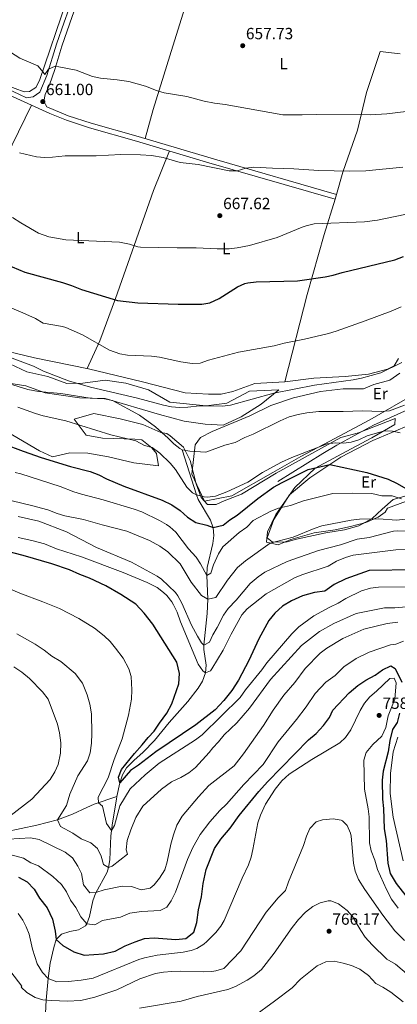
# Model space of a CAD drawing. Units: metres. Extents: x 539265 to 546133, y 4719291 to 4723960.
# Drawn here: x 543116 to 543348, y 4719624 to 4720231 of the extents above; entities that cross this region are included whole.
import ezdxf
from ezdxf.enums import TextEntityAlignment as Align

# ---------------------------------------------------------------- set-up
doc = ezdxf.new("R2010")
doc.units = ezdxf.units.M
doc.header["$MEASUREMENT"] = 0
doc.linetypes.add('DGN Style 3', pattern=[119.96166, 85.6869, -34.27476])
for name, color, linetype, lineweight in [('Nivel 11', 7, 'Continuous', 0), ('Nivel 21', 7, 'Continuous', 0), ('Nivel 35', 7, 'Continuous', 0), ('Nivel 36', 7, 'Continuous', 0), ('Nivel 37', 7, 'Continuous', 0), ('Nivel 4', 7, 'Continuous', 0), ('Nivel 41', 7, 'Continuous', 0), ('Nivel 5', 7, 'Continuous', 0), ('Nivel 57', 7, 'Continuous', 0), ('Nivel 7', 7, 'Continuous', 0)]:
    doc.layers.add(name, color=color, linetype=linetype, lineweight=lineweight)
doc.styles.add('Style-Arial', font='txt')
doc.styles.add('Style-Arial Narrow', font='txt')

# ---------------------------------------------------------------- blocks, each defined once
blk = doc.blocks.new('5PATER')
at = {"layer": 'Nivel 7', "linetype": 'Continuous', "lineweight": 0}
h = blk.add_hatch(color=51, dxfattribs=at)
edge = h.paths.add_edge_path()
edge.add_ellipse((0, 0), major_axis=(-1.1, -1.11), ratio=0.999422, start_angle=0, end_angle=360)

msp = doc.modelspace()

# ---------------------------------------------------------------- linework, layer by layer
at = {"layer": 'Nivel 11', "color": 142, "linetype": 'DGN Style 3', "lineweight": 13}
for points in [[(543175.66, 4719752.31, 726.09), (543177.44, 4719760.73, 725), (543178.98, 4719765.51, 724.92), (543181.49, 4719769.89, 725.04), (543186.05, 4719774.45, 724.73), (543191.88, 4719779.61, 724.19), (543198.81, 4719786.76, 723.28), (543207.83, 4719797.95, 722.14), (543219.44, 4719810.89, 721.73), (543225.72, 4719818.94, 721.16), (543228.29, 4719823.25, 720.72), (543230.32, 4719828.49, 720), (543230.67, 4719833.2, 718.88), (543229.2, 4719842.8, 715.69), (543229.16, 4719845.45, 715), (543231.18, 4719865.12, 711.73), (543231.77, 4719873.93, 710), (543230.96, 4719888.57, 705), (543231.33, 4719893.39, 704.06), (543234.7, 4719908.21, 701.77), (543235.3, 4719913.1, 700.97), (543235, 4719917.89, 700.04), (543233.39, 4719922.6, 698.92), (543225.75, 4719935.3, 695.57), (543224.6, 4719938.17, 695), (543215.75, 4719966.09, 690)], [(542972.85, 4719671.66, 765), (542989.27, 4719691.4, 760), (542992.99, 4719694.24, 759.05), (542997.59, 4719695.65, 758.11), (543007.97, 4719696.81, 756.26), (543012.96, 4719697.87, 755.33), (543048.15, 4719713.6, 748.37), (543066.19, 4719721.72, 745.54), (543074.58, 4719724.98, 744.32), (543084.25, 4719727.17, 743.02), (543106.84, 4719730.49, 740), (543126.29, 4719734.6, 737.05), (543138.96, 4719737.77, 735), (543148.15, 4719741.27, 733.61), (543157.17, 4719745.5, 731.99), (543161.66, 4719747.44, 730.83), (543175.66, 4719752.31, 726.09)], [(543121.68, 4719551.29, 775), (543127.88, 4719574.85, 770), (543129.63, 4719584.51, 768.16), (543131.1, 4719608.13, 764.08), (543132.02, 4719626.71, 760), (543133.15, 4719639.9, 755), (543134.48, 4719649.47, 752.99), (543136.72, 4719659.15, 751.11), (543138.24, 4719664.09, 750), (543141.36, 4719667.37, 748.86), (543146.49, 4719668.88, 747.72), (543151.98, 4719670.06, 746.56), (543156.19, 4719672.38, 745.4), (543157.04, 4719673.69, 745), (543158.63, 4719678.23, 743.81), (543160.87, 4719687.79, 741.39), (543162.32, 4719692.38, 740.16), (543169.57, 4719705.57, 735.8), (543170.44, 4719708.41, 735), (543171.17, 4719713.27, 733.81), (543171.93, 4719727.89, 730.68), (543172.95, 4719736.07, 729), (543175.31, 4719750.64, 726.3), (543175.66, 4719752.31, 726.09)]]:
    msp.add_polyline3d(points, dxfattribs=at)
at = {"layer": 'Nivel 21', "color": 7, "linetype": 'DGN Style 3', "lineweight": 0, "elevation": 667.4, "flags": 128}
msp.add_lwpolyline([(543311.01, 4720123.53), (543310.19, 4720120.67)], dxfattribs=at)
at = {"layer": 'Nivel 21', "color": 7, "linetype": 'Continuous', "lineweight": 0}
for points in [[(543345.89, 4720471.25, 664.51), (543332.33, 4720463.13, 664.15), (543324.04, 4720457.55, 663.86), (543265.99, 4720413.6, 661.01), (543226.77, 4720383.37, 659.44), (543212.83, 4720372.32, 659.06), (543205.45, 4720365.56, 658.86), (543202.77, 4720362.41, 658.81), (543199.84, 4720358.31, 658.78), (543194.74, 4720349.71, 658.77), (543182.49, 4720326.7, 658.78), (543178.34, 4720317.61, 658.78), (543171.66, 4720298.13, 658.78), (543148.01, 4720233.22, 659.02), (543141.69, 4720214.97, 659.32), (543137.26, 4720200.6, 659.49), (543134, 4720191.17, 660.02), (543131.29, 4720185.05, 660.76), (543130.65, 4720180.89, 661), (543132.48, 4720177.45, 661.41)], [(543008.7, 4720234.28, 664.92), (543049.19, 4720214.4, 663.23), (543080.26, 4720198.31, 662.14), (543109.47, 4720184.67, 661.37), (543134.25, 4720173.39, 661.41), (543144.48, 4720169.27, 661.62), (543158.73, 4720164.6, 661.93), (543187.74, 4720156.4, 662.61), (543230.91, 4720143.45, 663.7), (543310.19, 4720120.67, 667.4)]]:
    msp.add_polyline3d(points, dxfattribs=at)
at = {"layer": 'Nivel 21', "color": 7, "linetype": 'DGN Style 3', "lineweight": 0}
for points in [[(543168.37, 4720299.29, 658.78), (543143.05, 4720229.68, 659.08), (543138.37, 4720216.06, 659.32), (543132.43, 4720196.91, 659.64), (543128.1, 4720186.47, 660.76), (543124.05, 4720183.77, 661), (543119.97, 4720183.15, 661.39), (543086.09, 4720198.77, 661.99), (543050.53, 4720217.05, 663.23), (543013.41, 4720235.27, 664.76)], [(543132.48, 4720177.45, 661.41), (543145.49, 4720172.07, 661.62), (543159.75, 4720167.4, 661.93), (543188.65, 4720159.23, 662.61), (543237.14, 4720144.74, 663.94), (543311.01, 4720123.53, 667.4)], [(543274.92, 4719946.49, 695.88), (543302.6, 4719963.69, 695.55), (543311.17, 4719968.82, 695.04), (543333.79, 4719981.22, 692.37), (543354.85, 4719990.57, 690.12), (543363.45, 4719995.6, 689.91), (543369.21, 4719999.85, 689.85), (543372.96, 4720003.2, 689.57), (543377.93, 4720009.05, 689.16), (543389.33, 4720026.73, 688.83), (543411.17, 4720056.49, 687.75), (543420.64, 4720068.08, 687.05), (543429.77, 4720078.22, 685.68), (543433.3, 4720081.73, 685.02), (543439.41, 4720086.81, 683.91), (543463.77, 4720103.68, 679.62), (543475.95, 4720112.08, 676.97), (543481.65, 4720116.48, 675.6), (543488.67, 4720123.31, 673.75), (543504.51, 4720141.16, 668.93)]]:
    msp.add_polyline3d(points, dxfattribs=at)
at = {"layer": 'Nivel 35', "color": 92, "linetype": 'DGN Style 3', "lineweight": 0}
for points in [[(543109.68, 4720019.13, 689.23), (543120.08, 4720014.17, 688.72), (543133.08, 4720011.29, 688.54), (543144.84, 4720006.97, 688.09), (543154.6, 4720007.05, 687.82), (543168.28, 4720008.89, 687.49), (543181.16, 4720007.05, 687.19), (543195.08, 4720002.97, 687.1), (543208.24, 4719995.37, 687.07), (543230.68, 4719993.13, 687.13), (543243.4, 4719994.73, 687.19), (543257.28, 4720002.09, 687.13), (543275.4, 4720002.97, 687.1), (543264.52, 4719994.25, 687.55), (543252.24, 4719986.41, 687.94), (543241.16, 4719981.29, 688.21), (543230.04, 4719981.77, 688.39), (543217.12, 4719983.77, 688.48), (543201.8, 4719987.77, 689.14), (543168.36, 4719997.69, 690.16), (543152.6, 4719998.17, 690.67), (543131.44, 4720001.21, 691.66), (543119.52, 4720005.45, 691.72), (543092.24, 4720009.69, 692.26)], [(543110.36, 4719975.69, 698.17), (543118.36, 4719970.97, 698.86), (543127.92, 4719965.29, 699.22), (543135.96, 4719961.61, 699.25), (543146.56, 4719964.17, 699.19), (543157.68, 4719963.85, 698.89), (543170.48, 4719961.61, 698.65), (543186.08, 4719957.93, 698.23), (543201.24, 4719956.09, 697.3), (543199.96, 4719963.77, 696.58), (543197.2, 4719967.29, 696.55), (543190.88, 4719972.09, 696.13), (543186.76, 4719972.49, 696.13), (543166.68, 4719973.13, 696.22), (543156.68, 4719974.97, 696.13), (543149.32, 4719984.97, 695.32), (543161.44, 4719988.49, 691.36), (543177.72, 4719985.13, 690.58), (543191.64, 4719981.61, 690.37), (543202.72, 4719976.65, 690.43), (543206.4, 4719976.09, 690.31), (543208.48, 4719974.73, 690.28), (543216.64, 4719967.61, 690.79), (543220.68, 4719959.45, 691.24), (543224.44, 4719945.05, 692.83), (543227.48, 4719936.65, 694.54), (543231.4, 4719932.33, 695.38), (543236.76, 4719932.33, 695.47), (543241.76, 4719934.57, 695.35), (543252.48, 4719938.57, 695.05), (543273.76, 4719951.61, 694.63), (543313.6, 4719973.53, 693.4), (543324.52, 4719976.41, 693.85), (543347.24, 4719985.37, 694.03), (543346.96, 4719981.69, 694.9), (543332.72, 4719973.37, 696.52), (543320.08, 4719966.57, 698.08), (543297.88, 4719954.73, 699.82), (543285.4, 4719942.73, 702.52), (543273.52, 4719926.17, 705.16), (543268.36, 4719915.37, 707.65), (543267.76, 4719909.13, 709.78), (543275.08, 4719907.37, 711.16), (543282.92, 4719910.73, 711.31), (543297.32, 4719914.73, 711.61), (543310.24, 4719916.73, 711.88), (543319.72, 4719918.73, 711.82), (543329.12, 4719921.13, 711.28), (543336.6, 4719924.41, 710.74), (543340.96, 4719927.61, 710.08), (543342.48, 4719930.01, 709), (543362.68, 4719937.53, 703.75)]]:
    msp.add_polyline3d(points, dxfattribs=at)
at = {"layer": 'Nivel 36', "color": 92, "linetype": 'Continuous', "lineweight": 0}
for points in [[(543231.77, 4720284.29, 657.86), (543208.33, 4720209.05, 658.46), (543197.89, 4720175.85, 661.22), (543192.94, 4720157.95, 662.73)], [(543144.61, 4720242.73, 658.78), (543127.85, 4720193.77, 659.74), (543125.69, 4720189.53, 659.95), (543121.73, 4720186.89, 660.01), (543118.45, 4720186.73, 660.13), (543101.49, 4720192.89, 660.43), (543048.73, 4720220.01, 662.05), (543000.85, 4720246.9, 663.28)], [(543350.21, 4720210.25, 657.26), (543337.93, 4720211.61, 657.53), (543329.41, 4720186.33, 658.82), (543323.93, 4720163.13, 660.41), (543314.97, 4720137.29, 665.06), (543311.01, 4720123.53, 667.4)], [(543122.88, 4720178.56, 661.4), (543111.09, 4720154.09, 664), (543096.32, 4720123.29, 669.55), (543082.4, 4720096.41, 673.63), (543071.4, 4720071.37, 679.78), (543061.24, 4720048.49, 684.62)], [(543157.32, 4720016.09, 683.09), (543165.08, 4720033.13, 680.51), (543174.84, 4720059.29, 674.6), (543186.16, 4720091.93, 669.77), (543198.25, 4720125.93, 666.26), (543208.06, 4720150.31, 663.13)], [(543310.19, 4720120.67, 667.4), (543303.49, 4720098.81, 670.16), (543292.85, 4720061.77, 675.65), (543279.16, 4720008.01, 682.04), (543296.96, 4720010.17, 682.97), (543316.28, 4720011.29, 683.3), (543330.81, 4720012.57, 683.42), (543342.49, 4720015.77, 683.48), (543346.45, 4720017.85, 683.51), (543349.17, 4720022.41, 683.54)], [(543279.16, 4720008.01, 682.04), (543260.64, 4720006.81, 681.41), (543247, 4720001.93, 681.32), (543239.92, 4720000.41, 681.5), (543232.12, 4720000.33, 681.56), (543217.6, 4720001.05, 681.68), (543191.44, 4720007.85, 682.67), (543158.12, 4720015.93, 683.21), (543124.88, 4720022.73, 684.11), (543097.36, 4720029.37, 685.73)], [(543229.64, 4719934.33, 694.74), (543221.84, 4719951.05, 692.28), (543223.76, 4719969.13, 689.7), (543227.08, 4719973.53, 689.49), (543234.28, 4719977.29, 689.16), (543257.6, 4719986.89, 688.38), (543270.6, 4719993.37, 688.05), (543284.52, 4719998.09, 687.93), (543301.2, 4720001.93, 687.75), (543315.16, 4720003.53, 687.63), (543327.72, 4720003.53, 687.6), (543334.05, 4720006.25, 687.36), (543343.81, 4720008.89, 686.91), (543350.05, 4720013.37, 686.64)], [(543360.13, 4720000.89, 689.01), (543331.56, 4719984.41, 689.85), (543306.4, 4719971.21, 692.37), (543289.08, 4719961.93, 693), (543271.72, 4719952.01, 694.2), (543246.52, 4719937.69, 694.65), (543229.64, 4719934.33, 694.74)], [(543268.2, 4719911.69, 707.67), (543272.36, 4719923.05, 706.29), (543282.12, 4719938.25, 702.78), (543294.52, 4719948.81, 700.2), (543313.68, 4719961.53, 698.94), (543333.48, 4719971.77, 697.02), (543352.96, 4719979.93, 694.11), (543358.48, 4719980.97, 693.78), (543361.56, 4719979.21, 693.66), (543366.88, 4719973.69, 693.66), (543372.24, 4719961.61, 694.62), (543374.08, 4719946.73, 695.82), (543367.2, 4719942.65, 697.92), (543358.16, 4719938.89, 701.1), (543345.92, 4719935.37, 705.06), (543339.08, 4719929.37, 707.76), (543332.92, 4719923.61, 709.77), (543324.8, 4719919.21, 710.19), (543315.96, 4719916.57, 710.55), (543304.52, 4719914.89, 710.49), (543286.32, 4719910.97, 710.28), (543279.84, 4719909.13, 709.98), (543271.36, 4719909.29, 709.8), (543268.2, 4719911.69, 707.67)]]:
    msp.add_polyline3d(points, dxfattribs=at)
at = {"layer": 'Nivel 4', "color": 30, "linetype": 'Continuous', "lineweight": 30, "flags": 128}
for points, elevation in [([(543101.07, 4720082.65), (543103.12, 4720082.17), (543118.85, 4720075.53), (543142, 4720069.29), (543147.68, 4720067.37), (543153.68, 4720064.81), (543176.01, 4720058.03), (543188.48, 4720056.57), (543213.36, 4720055.93), (543227.96, 4720055.79), (543232.88, 4720056.73), (543238.72, 4720059.37), (543249.91, 4720066.46), (543254.45, 4720068.57), (543256.4, 4720069.08), (543261.37, 4720069.61), (543286.93, 4720070.12), (543304.09, 4720072.67), (543308.97, 4720073.77), (543314.57, 4720075.37), (543347.05, 4720083.21), (543352.25, 4720085.21)], 675), ([(543105.72, 4719969.77), (543117.72, 4719965.13), (543129, 4719961.21), (543147.04, 4719955.69), (543159.12, 4719952.65), (543164.4, 4719950.49), (543169.16, 4719948.09), (543179.84, 4719943.69), (543203.52, 4719935.05), (543209.52, 4719932.09), (543214.6, 4719928.57), (543219.12, 4719924.49), (543224.36, 4719921.29), (543231.08, 4719919.53), (543234.96, 4719918.09), (543241.04, 4719919.61), (543245.24, 4719922.81), (543249.68, 4719925.61), (543262.48, 4719936.01), (543272.16, 4719942.97), (543277.4, 4719945.93), (543293.56, 4719953.93), (543306.93, 4719957.05), (543329.76, 4719952.09), (543342.8, 4719947.93), (543348.44, 4719945.29), (543353.64, 4719942.25)], 700), ([(543236.16, 4719805.77), (543224.32, 4719796.33), (543199.52, 4719779.77), (543188.88, 4719771.61), (543184, 4719768.25), (543177.44, 4719760.73), (543176.68, 4719764.17), (543178.44, 4719768.97), (543186.4, 4719778.73), (543191.2, 4719784.01), (543194.84, 4719788.57), (543198.68, 4719792.57), (543201.88, 4719797.45), (543206.44, 4719803.53), (543209.44, 4719809.45), (543213.76, 4719821.77), (543214.28, 4719828.01), (543212.6, 4719835.13), (543207.72, 4719842.86), (543197.83, 4719858.51), (543192.5, 4719865.38), (543187.24, 4719870.81), (543178.08, 4719876.89), (543168.76, 4719882.09), (543158.68, 4719886.89), (543152.72, 4719889.13), (543146.36, 4719892.01), (543135.48, 4719895.69), (543117.76, 4719900.89), (543093, 4719907.13)], 725), ([(543359.36, 4719892.01), (543331.16, 4719891.69), (543316.68, 4719886.49), (543309.56, 4719883.05), (543303.84, 4719878.89), (543297.48, 4719878.01), (543290.04, 4719875.93), (543283.2, 4719872.97), (543277.64, 4719869.69), (543273.04, 4719865.37), (543269.32, 4719860.81), (543263.04, 4719849.53), (543256.96, 4719836.09), (543250.48, 4719823.93), (543246.52, 4719817.69), (543241.56, 4719811.45), (543236.16, 4719805.77)], 725), ([(543114.84, 4719702.57), (543120.32, 4719699.53), (543124.64, 4719695.13), (543127.92, 4719689.61), (543132.6, 4719683.61), (543135.92, 4719676.49), (543137.6, 4719669.21), (543138.24, 4719664.09), (543142.36, 4719660.41), (543149.12, 4719656.49), (543155.52, 4719654.41), (543167.32, 4719655.29), (543174.48, 4719656.81), (543180.64, 4719660.09), (543186.8, 4719662.65), (543192.68, 4719664.57), (543198.48, 4719664.97), (543211.88, 4719664.01), (543218.04, 4719664.65), (543223.12, 4719668.49), (543224.8, 4719674.49), (543225.88, 4719682.33), (543227.84, 4719690.41), (543228.84, 4719698.49), (543230.56, 4719707.13), (543235.84, 4719720.09), (543239.68, 4719725.93), (543245.44, 4719732.73), (543251.04, 4719740.49), (543263.12, 4719755.29), (543268.44, 4719761.29), (543293.72, 4719787.13), (543298.44, 4719791.13), (543302.88, 4719796.09), (543306.6, 4719800.97), (543308.68, 4719805.53), (543318.8, 4719816.25), (543324.12, 4719820.73), (543329, 4719823.93), (543334.88, 4719826.97), (543339.44, 4719830.33), (543344.4, 4719832.73), (543347.2, 4719831.13), (543351.32, 4719822.73)], 750), ([(543349.84, 4719803.61), (543348.32, 4719797.85), (543345.48, 4719793.53), (543343.88, 4719786.73), (543342.84, 4719779.85), (543339.68, 4719767.93), (543339.2, 4719762.25), (543339.36, 4719750.65), (543339.92, 4719744.73), (543340.36, 4719732.33), (543341.56, 4719725.05), (543342.64, 4719711.21), (543344.16, 4719704.64), (543347.68, 4719698.48), (543355.96, 4719688.08)], 750)]:
    msp.add_lwpolyline(points, dxfattribs=dict(at, elevation=elevation))
at = {"layer": 'Nivel 5', "color": 30, "linetype": 'Continuous', "lineweight": 0, "flags": 128}
for points, elevation in [([(543353.86, 4720174.6), (543342.05, 4720173.13), (543331.93, 4720172.57), (543298.93, 4720172.82), (543289.89, 4720172.49), (543277.81, 4720172.65), (543242.41, 4720178.97), (543235.77, 4720179.77), (543229.45, 4720181.05), (543218.73, 4720183.99), (543204.85, 4720186.25), (543200.05, 4720187.68), (543193.17, 4720190.25), (543182.95, 4720193.05), (543175.73, 4720194.17), (543165.41, 4720195.13), (543160.53, 4720196.26), (543150.55, 4720200.14), (543139.72, 4720202.19), (543137.45, 4720202.57), (543133.45, 4720200.81), (543131.09, 4720197.37), (543130.09, 4720198.97), (543126.82, 4720202.79), (543115.77, 4720207.61), (543106.53, 4720213.46)], 660), ([(543351.97, 4720140.41), (543329.17, 4720138.01), (543318.97, 4720137.77), (543300.09, 4720138.23), (543284.73, 4720139.29), (543271.61, 4720139.61), (543259.97, 4720140.41), (543255.01, 4720139.61), (543249.77, 4720138.09), (543244.76, 4720138.03), (543225.77, 4720142.01), (543214.61, 4720143.13), (543204.09, 4720146.33), (543196.97, 4720147.53), (543190.21, 4720148.01), (543178.04, 4720148.16), (543162.89, 4720147.21), (543143.61, 4720147.37), (543135.97, 4720146.41), (543130.96, 4720146.28), (543125.97, 4720146.75), (543115.62, 4720149.17)], 665), ([(543364.97, 4720113.69), (543336.34, 4720107.71), (543328.17, 4720106.65), (543297.17, 4720105.29), (543292.3, 4720104.12), (543289.81, 4720103.21), (543274.45, 4720096.89), (543257.33, 4720092.01), (543249.73, 4720090.49), (543244.74, 4720090), (543237.48, 4720089.95), (543224.57, 4720090.65), (543212.81, 4720090.57), (543190.09, 4720091.08), (543188.48, 4720091.21), (543183.44, 4720092.73), (543177.16, 4720094.01), (543144.08, 4720095.45), (543133.73, 4720097.34), (543127.26, 4720099.67), (543116.28, 4720106.01), (543111.2, 4720109.37)], 670), ([(543350.95, 4720054.12), (543344.78, 4720051.47), (543328.61, 4720045.45), (543310.85, 4720039.21), (543306.05, 4720037.8), (543291.25, 4720034.17), (543278.64, 4720031.85), (543272.52, 4720030.17), (543250.58, 4720026.13), (543232.04, 4720021.29), (543227.04, 4720019.37), (543222.04, 4720019.21), (543215.02, 4720020.18), (543201.96, 4720023.21), (543196.99, 4720023.72), (543182.24, 4720024.33), (543177.32, 4720025.16), (543171.04, 4720027.38), (543154.32, 4720036.89), (543144.13, 4720041.45), (543142.16, 4720042.09), (543130.12, 4720044.09), (543125.44, 4720046.97), (543117.6, 4720050.57), (543100.36, 4720057.61)], 680), ([(543351.24, 4720019.81), (543338.37, 4720013.53), (543326.46, 4720010.22), (543321.35, 4720009.15), (543297.34, 4720005.81), (543272.28, 4720000.97), (543245.68, 4719993.53), (543240.71, 4719992.97), (543226.6, 4719993.05), (543219.36, 4719992.25), (543214.28, 4719992.09), (543209.3, 4719992.55), (543204.28, 4719993.45), (543188.28, 4719997.93), (543159.24, 4720004.57), (543145.84, 4720008.65), (543130.42, 4720014.45), (543124.16, 4720017.61), (543110.96, 4720022.57)], 685), ([(543353.01, 4719993.61), (543343.61, 4719990.02), (543338.57, 4719989.68), (543327.12, 4719990.09), (543315.12, 4719989.7), (543300.04, 4719989.69), (543292.64, 4719988.81), (543287.32, 4719987.77), (543281.84, 4719986.25), (543276.28, 4719983.93), (543259.68, 4719975.69), (543254.44, 4719973.69), (543248.44, 4719970.57), (543242.2, 4719968.81), (543230.52, 4719964.65), (543220.64, 4719965.13), (543215.75, 4719966.09), (543214.4, 4719966.73), (543210.68, 4719969.69), (543207.22, 4719973.29), (543199.38, 4719980.17), (543189.48, 4719987.46), (543172.88, 4719996.33), (543168, 4719997.44), (543159.12, 4719997.93), (543141.02, 4720000.83), (543127.22, 4720001.97), (543120.63, 4720003.21), (543102.52, 4720008.73)], 690), ([(543350.28, 4719976.57), (543345.52, 4719977.53), (543340.51, 4719977.71), (543330, 4719974.57), (543324.76, 4719972.25), (543319.94, 4719970.81), (543315.4, 4719970.09), (543310.41, 4719970.33), (543305.3, 4719969.75), (543283.5, 4719961.25), (543277.13, 4719958.33), (543265.36, 4719951.93), (543256.24, 4719946.16), (543243.36, 4719940.01), (543236.4, 4719937.53), (543231.42, 4719936.87), (543229.4, 4719936.97), (543224.6, 4719938.17), (543222.28, 4719939.45), (543218.66, 4719942.9), (543211.64, 4719953.85), (543208.46, 4719957.7), (543202.12, 4719963.85), (543197.44, 4719967.37), (543192.64, 4719968.76), (543187.24, 4719971.53), (543171.93, 4719975.21), (543144.09, 4719983.84), (543130.12, 4719986.97), (543125.35, 4719988.47), (543114.52, 4719992.41)], 695), ([(543351.08, 4719935.77), (543345.4, 4719937.69), (543338.96, 4719937.69), (543332.88, 4719939.13), (543320.76, 4719939.37), (543308.68, 4719939.13), (543290.59, 4719934.57), (543282.56, 4719931.61), (543275.2, 4719930.01), (543270.52, 4719928.17), (543259.72, 4719922.49), (543255.68, 4719918.33), (543250.96, 4719915.05), (543240.96, 4719906.09), (543238.32, 4719901.84), (543236.11, 4719897.25), (543235.16, 4719895.13), (543233.56, 4719889.85), (543230.96, 4719888.57), (543227.24, 4719895.69), (543224.57, 4719899.91), (543219.68, 4719905.03), (543211.88, 4719915.21), (543208.19, 4719918.57), (543206.2, 4719919.93), (543201.9, 4719922.48), (543190.88, 4719927.69), (543186.2, 4719929.44), (543167.12, 4719935.21), (543153.76, 4719938.57), (543148.99, 4719940.06), (543140.6, 4719943.29), (543116.31, 4719951.22), (543112.84, 4719952.01)], 705), ([(543360.84, 4719924.09), (543348.08, 4719922.65), (543337.16, 4719923.45), (543325.2, 4719923.29), (543320.04, 4719922.73), (543301.96, 4719919.13), (543297.21, 4719917.57), (543284.29, 4719912.23), (543270.04, 4719908.41), (543254.84, 4719897.53), (543249.96, 4719893.53), (543243.86, 4719885.57), (543236.68, 4719874.89), (543231.77, 4719873.93), (543227.72, 4719876.09), (543221.49, 4719884.47), (543214.6, 4719895.61), (543207.06, 4719903.09), (543202.15, 4719906.64), (543195.69, 4719910.02), (543181.74, 4719915.84), (543166.56, 4719919.77), (543155.04, 4719923.13), (543143.48, 4719925.29), (543138.69, 4719926.74), (543133, 4719928.97), (543122.97, 4719931.77), (543111.08, 4719934.65)], 710), ([(543363.68, 4719915.77), (543348.44, 4719916.06), (543346.2, 4719915.85), (543331.04, 4719911.87), (543323.79, 4719910.93), (543313.43, 4719907.46), (543299.88, 4719904.01), (543280.58, 4719897.16), (543266.88, 4719890.49), (543262.75, 4719887.68), (543257.73, 4719883.51), (543249.04, 4719873.29), (543244.2, 4719868.09), (543241.35, 4719863.97), (543237.48, 4719856.41), (543234.68, 4719851.93), (543232.77, 4719847.31), (543229.16, 4719845.45), (543227.84, 4719846.89), (543225.21, 4719851.15), (543221.55, 4719857.95), (543215.64, 4719871.53), (543213.25, 4719875.92), (543211.72, 4719877.93), (543203.08, 4719886.24), (543200.4, 4719888.17), (543184.6, 4719896.65), (543163.12, 4719905.77), (543144.56, 4719915.37), (543127.52, 4719921.93), (543114.67, 4719924.92)], 715), ([(543353.76, 4719904.49), (543347.52, 4719904.25), (543321.28, 4719900.97), (543316.5, 4719899.53), (543310.95, 4719897.38), (543305.92, 4719894.17), (543289.64, 4719888.97), (543285.03, 4719887.02), (543267.57, 4719877.16), (543255.96, 4719867.93), (543252.62, 4719864.19), (543245.96, 4719852.33), (543241.18, 4719842.39), (543234.16, 4719830.89), (543233.36, 4719829.69), (543230.32, 4719828.49), (543228.56, 4719829.69), (543225.73, 4719833.88), (543214.88, 4719859.93), (543212.68, 4719865.85), (543210.55, 4719870.36), (543209.44, 4719872.25), (543206.36, 4719876.18), (543204.4, 4719878.01), (543200.39, 4719881.01), (543194.22, 4719884.27), (543179.4, 4719890.41), (543153.72, 4719900.09), (543138.44, 4719905.05), (543131.04, 4719908.09), (543123.24, 4719910.17), (543114.68, 4719911.93)], 720), ([(543353.6, 4719881.61), (543336.84, 4719881.37), (543331.88, 4719880.65), (543326.36, 4719878.97), (543316.84, 4719874.41), (543312, 4719871.37), (543306.92, 4719869.05), (543297.04, 4719863.69), (543287.84, 4719856.81), (543283.52, 4719852.49), (543268.04, 4719834.57), (543264.92, 4719830.33), (543254.8, 4719818.09), (543251.56, 4719813.29), (543228.12, 4719790.21), (543224.12, 4719787.21), (543201.76, 4719772.87), (543193.12, 4719765.61), (543183.72, 4719756.89), (543177.48, 4719746.49), (543174.16, 4719734.41), (543172.28, 4719731.2), (543169.2, 4719735.53), (543166.64, 4719746.25), (543164.28, 4719748.41), (543164.08, 4719751.77), (543170.32, 4719763.66), (543173.92, 4719775.13), (543178.92, 4719787.85), (543182.67, 4719802.44), (543184.64, 4719812.25), (543184.84, 4719818.01), (543184.32, 4719826.25), (543182.88, 4719831.05), (543179.56, 4719837.45), (543174.78, 4719843.78), (543171.36, 4719847.77), (543167.77, 4719851.25), (543161.76, 4719856.01), (543152.22, 4719862.09), (543140.12, 4719868.09), (543129.99, 4719872.26), (543115.72, 4719877.53), (543109.56, 4719880.33)], 730), ([(543113.92, 4719852.49), (543125.28, 4719846.17), (543130.8, 4719842.41), (543135.4, 4719838.81), (543140.96, 4719835.45), (543149.84, 4719828.01), (543154.36, 4719822.17), (543157.24, 4719814.89), (543158.88, 4719809.13), (543159.96, 4719803.13), (543160.2, 4719791.05), (543159.96, 4719785.13), (543159.12, 4719779.21), (543157.48, 4719774.25), (543151.48, 4719764.97), (543146.6, 4719753.69), (543144.48, 4719746.73), (543138.96, 4719737.77), (543140.92, 4719733.77), (543148.48, 4719729.61), (543153.6, 4719726.17), (543159.48, 4719723.61), (543163.56, 4719720.25), (543165.88, 4719715.37), (543167.28, 4719710.25), (543170.44, 4719708.41), (543172.72, 4719709.29), (543182.04, 4719716.57), (543181.28, 4719719.29), (543182, 4719725.05), (543184.24, 4719731.77), (543187.2, 4719739.29), (543191.52, 4719746.25), (543203.04, 4719756.65), (543209.24, 4719761.37), (543215.08, 4719764.01), (543220.04, 4719766.81), (543224.16, 4719770.17), (543232.56, 4719779.29), (543234.65, 4719782.27), (543238.32, 4719786.01), (543241.64, 4719790.17), (543249.56, 4719797.61), (543257.28, 4719806.73), (543270.4, 4719824.33), (543289.36, 4719845.37), (543300.56, 4719854.01), (543309.28, 4719858.97), (543323.12, 4719865.05), (543340.6, 4719868.49), (543346.92, 4719868.49), (543358.8, 4719869.69)], 735), ([(543108.76, 4719725.93), (543122.4, 4719726.65), (543127.76, 4719725.61), (543143.68, 4719717.85), (543148.32, 4719714.33), (543151.56, 4719709.29), (543153.76, 4719704.65), (543154.96, 4719697.77), (543158.96, 4719692.89), (543162.56, 4719692.97), (543167.68, 4719694.73), (543178.76, 4719696.97), (543184.64, 4719696.65), (543190.52, 4719694.73), (543196.12, 4719695.61), (543198.52, 4719697.85), (543201.84, 4719701.93), (543205.16, 4719706.97), (543206.64, 4719711.85), (543208.96, 4719722.89), (543210.56, 4719728.57), (543212.6, 4719734.49), (543215.84, 4719740.09), (543225.84, 4719752.09), (543232.2, 4719759.05), (543247.84, 4719771.21), (543253.56, 4719778.49), (543265.92, 4719796.01), (543271.88, 4719805.37), (543278.48, 4719814.65), (543285.36, 4719822.57), (543291.72, 4719831.21), (543300.88, 4719840.57), (543305.04, 4719843.77), (543314.8, 4719849.61), (543327.84, 4719855.37), (543342.2, 4719858.89), (543348.76, 4719859.69)], 740), ([(543344.28, 4719845.69), (543347.48, 4719846.09), (543352.36, 4719847.93)], 745), ([(543106.44, 4719717.21), (543117.96, 4719714.17), (543122.6, 4719711.37), (543127.28, 4719709.53), (543136.16, 4719702.81), (543141.48, 4719698.01), (543144.48, 4719693.53), (543147, 4719688.33), (543150.28, 4719683.77), (543153.44, 4719678.01), (543157.04, 4719673.69), (543161.96, 4719673.13), (543166.72, 4719675.69), (543177.76, 4719677.85), (543183.48, 4719680.33), (543190.68, 4719681.29), (543202.28, 4719681.85), (543206.36, 4719683.93), (543209.16, 4719687.93), (543211.68, 4719693.21), (543219.16, 4719713.37), (543222.36, 4719720.73), (543227.04, 4719728.73), (543232.84, 4719736.65), (543239, 4719743.69), (543243.12, 4719747.53), (543253.84, 4719759.61), (543265.72, 4719771.93), (543275.04, 4719785.93), (543286.28, 4719799.69), (543292.32, 4719807.61), (543297.84, 4719815.69), (543304.44, 4719822.81), (543310.2, 4719826.89), (543315.56, 4719832.17), (543323.08, 4719837.29), (543331.04, 4719841.29), (543344.28, 4719845.69)], 745), ([(543112.12, 4719832.25), (543116.96, 4719828.97), (543121.8, 4719825.05), (543129.84, 4719816.81), (543133.16, 4719812.17), (543139, 4719796.81), (543140.28, 4719791.45), (543141.08, 4719785.37), (543140.84, 4719778.89), (543139.48, 4719772.01), (543137.28, 4719767.37), (543134.44, 4719762.73), (543123.08, 4719750.57), (543109.64, 4719740.09)], 740), ([(543114.68, 4719680.09), (543117.55, 4719675.97), (543119.72, 4719671.93), (543121.6, 4719667.29), (543123.64, 4719658.01), (543126.48, 4719649.13), (543129.84, 4719643.61), (543133.15, 4719639.9), (543138.55, 4719637.98), (543145.59, 4719638.17), (543153.57, 4719638.89), (543161.03, 4719640.19), (543189.11, 4719651.8), (543192.6, 4719652.81), (543200.44, 4719654.33), (543216.44, 4719656.25), (543221.32, 4719657.23), (543224.84, 4719658.49), (543229.13, 4719661.06), (543231.12, 4719662.73), (543236.6, 4719668.41), (543239.75, 4719672.34), (543241.72, 4719675.69), (543252.92, 4719701.93), (543256.76, 4719710.01), (543258.37, 4719714.75), (543259.51, 4719719.63), (543262.4, 4719735.93), (543264.05, 4719740.64), (543267.24, 4719747.45), (543273.13, 4719756.67), (543277.32, 4719761.85), (543281.84, 4719765.93), (543295.88, 4719775.05), (543312.96, 4719785.29), (543316.63, 4719788.68), (543319.82, 4719793.37), (543325.52, 4719805.21), (543328.32, 4719809.77), (543331.52, 4719813.61), (543335.67, 4719817.14), (543343.96, 4719825.05), (543346.52, 4719825.13), (543347.72, 4719822.25)], 755), ([(543347.72, 4719822.25), (543347.01, 4719812.31), (543342.88, 4719801.93), (543341.4, 4719794.81), (543338.92, 4719789.45), (543333.4, 4719784.33), (543329.28, 4719779.45), (543327.75, 4719774.65), (543328.35, 4719756.77), (543330.52, 4719744.66), (543331.1, 4719739.69), (543331.24, 4719723.69), (543332.33, 4719718.81), (543334.6, 4719712.89), (543336.32, 4719707.29), (543341.8, 4719694.88), (543345, 4719688.96), (543348.92, 4719683.28)], 755), ([(543348.84, 4719788.81), (543345.92, 4719779.69), (543344.32, 4719766.33), (543344.12, 4719754.09), (543345.86, 4719739.58), (543352.07, 4719712.54)], 745), ([(543110.16, 4719644.01), (543117.08, 4719635.29), (543116.6, 4719634.73), (543120.16, 4719631.33), (543125.12, 4719628.33), (543129.92, 4719626.89), (543135.58, 4719626.41), (543145.04, 4719626.01), (543153.36, 4719626.33), (543161.96, 4719628.49), (543175.47, 4719633.1), (543189.68, 4719639.77), (543199.36, 4719643.05), (543204.28, 4719643.91), (543209.52, 4719644.33), (543214.52, 4719644.49), (543229.16, 4719644.01), (543234.14, 4719644.31), (543236.68, 4719644.65), (543241.46, 4719646.13), (543252.04, 4719656.96), (543267.72, 4719680.81), (543275.05, 4719689.78), (543279.56, 4719694.33), (543281.36, 4719699.53), (543290.68, 4719721.93), (543292.44, 4719727.85), (543294.52, 4719732.44), (543298.52, 4719736.65), (543302.36, 4719737.77), (543308.92, 4719738.49), (543313.83, 4719737.72), (543314.76, 4719737.29), (543317.6, 4719734.33), (543319.61, 4719729.7), (543320, 4719727.85), (543321.44, 4719711.13), (543322.6, 4719706.27), (543324.62, 4719701.02), (543328.48, 4719694.79), (543339.63, 4719678.95)], 760), ([(543189.44, 4719621.69), (543215.16, 4719626.01), (543225.16, 4719628.97), (543244.08, 4719633.21), (543248.73, 4719635.03), (543255.92, 4719638.97), (543260.1, 4719641.71), (543264.71, 4719645.6), (543272.64, 4719655.61), (543283.6, 4719671.37), (543287.6, 4719676.41), (543291.92, 4719680.89), (543296.36, 4719684.33), (543300.84, 4719686.57), (543305.77, 4719687.89), (543307.56, 4719687.85), (543312.18, 4719685.97), (543317.6, 4719682.01), (543320.82, 4719678.16), (543325.92, 4719669.53), (543328.76, 4719665.41), (543333.03, 4719660.76), (543342, 4719652), (543347.28, 4719648.8), (543365.32, 4719633.6)], 765), ([(543339.63, 4719678.95), (543347.04, 4719669.36), (543352.84, 4719663.36)], 760), ([(543259.76, 4719616.57), (543272.8, 4719626.01), (543283.76, 4719634.33), (543288.88, 4719639.61), (543299.16, 4719647.85), (543304.52, 4719650.33), (543309.52, 4719650.66), (543315.09, 4719649.53), (543320.2, 4719648.05), (543325.32, 4719645.73), (543330.76, 4719641.92), (543335.16, 4719636.96), (543339.6, 4719634.67)], 770), ([(543339.6, 4719634.67), (543344.49, 4719631.49), (543352.12, 4719625.68)], 770)]:
    msp.add_lwpolyline(points, dxfattribs=dict(at, elevation=elevation))
at = {"layer": 'Nivel 57', "color": 92, "linetype": 'DGN Style 3', "lineweight": 0}
for points in [[(543092.24, 4720009.69, 692.26), (543119.52, 4720005.45, 691.72), (543131.44, 4720001.21, 691.66), (543152.6, 4719998.17, 690.67), (543168.36, 4719997.69, 690.16), (543201.8, 4719987.77, 689.14), (543217.12, 4719983.77, 688.48), (543230.04, 4719981.77, 688.39), (543241.16, 4719981.29, 688.21), (543252.24, 4719986.41, 687.94), (543264.52, 4719994.25, 687.55), (543275.4, 4720002.97, 687.1), (543257.28, 4720002.09, 687.13), (543243.4, 4719994.73, 687.19), (543230.68, 4719993.13, 687.13), (543208.24, 4719995.37, 687.07), (543195.08, 4720002.97, 687.1), (543181.16, 4720007.05, 687.19), (543168.28, 4720008.89, 687.49), (543154.6, 4720007.05, 687.82), (543144.84, 4720006.97, 688.09), (543133.08, 4720011.29, 688.54), (543120.08, 4720014.17, 688.72), (543109.68, 4720019.13, 689.23)], [(543362.68, 4719937.53, 703.75), (543342.48, 4719930.01, 709), (543340.96, 4719927.61, 710.08), (543336.6, 4719924.41, 710.74), (543329.12, 4719921.13, 711.28), (543319.72, 4719918.73, 711.82), (543310.24, 4719916.73, 711.88), (543297.32, 4719914.73, 711.61), (543282.92, 4719910.73, 711.31), (543275.08, 4719907.37, 711.16), (543267.76, 4719909.13, 709.78), (543268.36, 4719915.37, 707.65), (543273.52, 4719926.17, 705.16), (543285.4, 4719942.73, 702.52), (543297.88, 4719954.73, 699.82), (543320.08, 4719966.57, 698.08), (543332.72, 4719973.37, 696.52), (543346.96, 4719981.69, 694.9), (543347.24, 4719985.37, 694.03), (543324.52, 4719976.41, 693.85), (543313.6, 4719973.53, 693.4), (543273.76, 4719951.61, 694.63), (543252.48, 4719938.57, 695.05), (543241.76, 4719934.57, 695.35), (543236.76, 4719932.33, 695.47), (543231.4, 4719932.33, 695.38), (543227.48, 4719936.65, 694.54), (543224.44, 4719945.05, 692.83), (543220.68, 4719959.45, 691.24), (543216.64, 4719967.61, 690.79), (543208.48, 4719974.73, 690.28), (543206.4, 4719976.09, 690.31), (543202.72, 4719976.65, 690.43), (543191.64, 4719981.61, 690.37), (543177.72, 4719985.13, 690.58), (543161.44, 4719988.49, 691.36), (543149.32, 4719984.97, 695.32), (543156.68, 4719974.97, 696.13), (543166.68, 4719973.13, 696.22), (543186.76, 4719972.49, 696.13), (543190.88, 4719972.09, 696.13), (543197.2, 4719967.29, 696.55), (543199.96, 4719963.77, 696.58), (543201.24, 4719956.09, 697.3), (543186.08, 4719957.93, 698.23), (543170.48, 4719961.61, 698.65), (543157.68, 4719963.85, 698.89), (543146.56, 4719964.17, 699.19), (543135.96, 4719961.61, 699.25), (543127.92, 4719965.29, 699.22), (543118.36, 4719970.97, 698.86), (543110.36, 4719975.69, 698.17)]]:
    msp.add_polyline3d(points, dxfattribs=at)

# ---------------------------------------------------------------- block references
at = {"layer": 'Nivel 7', "color": 51, "linetype": 'Continuous', "lineweight": 0}
for p in [(543253.17, 4720215.21, 657.73), (543129.93, 4720180.73, 661), (543239.05, 4720110.41, 667.62), (543337.28, 4719802.25, 758.22), (543306.4, 4719669.13, 766.17)]:
    msp.add_blockref('5PATER', p, dxfattribs=at)

# ---------------------------------------------------------------- texts
at = {"layer": 'Nivel 37', "color": 92, "linetype": 'Continuous', "lineweight": 0, "style": 'Style-Arial Narrow'}
for s, p in [('L', (543278.34, 4720204.14, 657.62)), ('L', (543152.97, 4720096.88, 669.82)), ('L', (543243.05, 4720090.16, 669.98)), ('Er', (543337.99, 4720000.72, 688.14)), ('Er', (543330.75, 4719946.16, 702.06))]:
    msp.add_text(s, height=7, dxfattribs=at).set_placement(p, align=Align.MIDDLE_CENTER)
at = {"layer": 'Nivel 41', "color": 7, "linetype": 'Continuous', "lineweight": 0, "style": 'Style-Arial'}
for s, p in [('657.73', (543255.15, 4720219.21, 657.73)), ('661.00', (543131.91, 4720184.73, 661)), ('667.62', (543241.1, 4720114.41, 667.62)), ('758.22', (543339.33, 4719806.25, 758.22)), ('766.17', (543308.45, 4719673.13, 766.17))]:
    msp.add_text(s, height=7, dxfattribs=at).set_placement(p)

doc.saveas('drawing.dxf')
